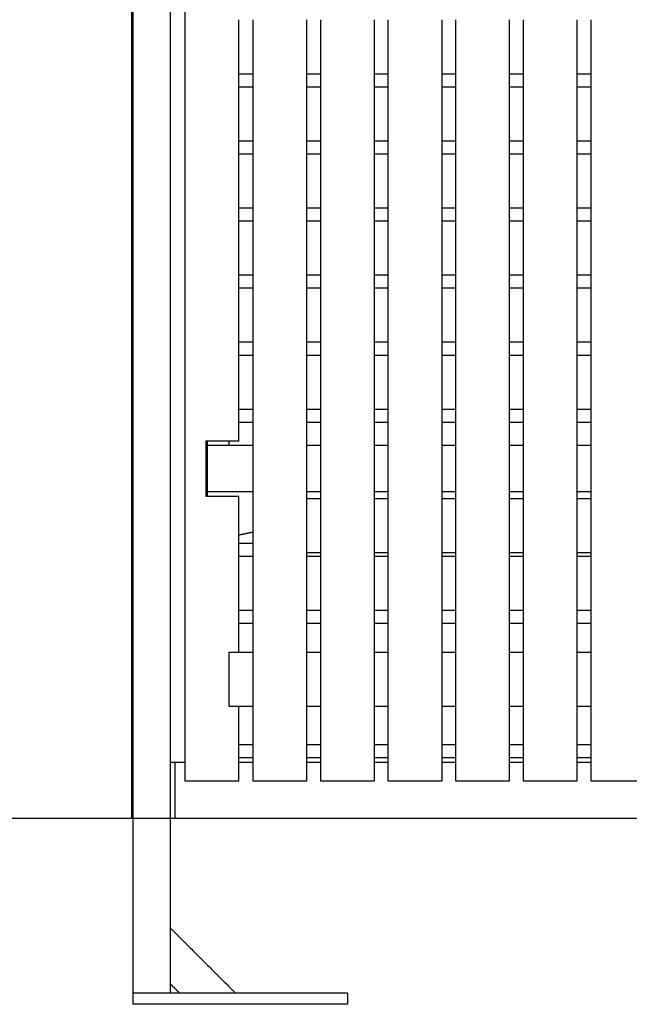
# Model space of a CAD drawing. Units: millimetres. Extents: x -6661 to 11500, y -3049 to 2259.
# Drawn here: x 3880 to 4534, y -200 to 857 of the extents above; entities that cross this region are included whole.
import ezdxf

# ---------------------------------------------------------------- set-up
doc = ezdxf.new("R2010")
doc.units = ezdxf.units.MM
doc.layers.add('V-PER321_2D', color=7, linetype='Continuous', true_color=0x000000)

msp = doc.modelspace()

# ---------------------------------------------------------------- linework, layer by layer
at = {"layer": 'V-PER321_2D'}
msp.add_lwpolyline([(-500, 0), (11500, 0)], dxfattribs=at)
at = {"layer": 'V-PER321_2D', "color": 5, "lineweight": -3, "true_color": 0x0000ff}
for points in [[(4000, 2000), (4000, 1000), (4000, 0)], [(4001.5, 2000), (4001.5, 1000), (4001.5, 0)], [(4041.5, 1999), (4041.5, 999.5), (4041.5, 0)], [(4081.5, 400), (4081.5, 402.5), (4081.5, 405)], [(4081.5, 350), (4081.5, 375), (4081.5, 400)], [(4130, 400), (4105.8, 400), (4081.5, 400)], [(4202.5, 400), (4195.2, 400), (4188, 400)], [(4275, 400), (4267.7, 400), (4260.5, 400)], [(4347.5, 400), (4340.2, 400), (4333, 400)], [(4420, 400), (4412.8, 400), (4405.5, 400)], [(4492.5, 400), (4485.2, 400), (4478, 400)], [(4130, 350), (4105.8, 350), (4081.5, 350)], [(4081.5, 345), (4081.5, 347.5), (4081.5, 350)], [(4202.5, 350), (4195.2, 350), (4188, 350)], [(4275, 350), (4267.7, 350), (4260.5, 350)], [(4347.5, 350), (4340.2, 350), (4333, 350)], [(4420, 350), (4412.8, 350), (4405.5, 350)], [(4492.5, 350), (4485.2, 350), (4478, 350)], [(4492.5, 350), (4492.5, 350), (4492.5, 350)], [(4130, 306.7), (4122.5, 305.2), (4115, 303.6)], [(4041.5, 60), (4044, 60), (4046.5, 60)], [(4046.5, 60), (4046.5, 30), (4046.5, 0)], [(4046.5, 60), (4051.8, 60), (4057, 60)], [(4115, 60), (4122.5, 60), (4130, 60)], [(4188, 60), (4195.2, 60), (4202.5, 60)], [(4260.5, 60), (4267.7, 60), (4275, 60)], [(4333, 60), (4340.2, 60), (4347.5, 60)], [(4405.5, 60), (4412.8, 60), (4420, 60)], [(4478, 60), (4485.2, 60), (4492.5, 60)], [(4000, 0), (4000.8, 0), (4001.5, 0)], [(4001.5, 0), (4001.5, -94), (4001.5, -188)], [(4041.5, 0), (4041.5, -59), (4041.5, -118)], [(4041.5, 0), (4044, 0), (4046.5, 0)], [(4046.5, 0), (4307.7, 0), (4568.8, 0)], [(4041.5, -118), (4041.5, -148), (4041.5, -178)], [(4041.5, -118), (4076.5, -153), (4111.5, -188)], [(4041.5, -178), (4041.5, -183), (4041.5, -188)], [(4051.5, -188), (4046.5, -183), (4041.5, -178)], [(4041.5, -188), (4021.5, -188), (4001.5, -188)], [(4001.5, -188), (4001.5, -194), (4001.5, -200)], [(4051.5, -188), (4046.5, -188), (4041.5, -188)], [(4111.5, -188), (4081.5, -188), (4051.5, -188)], [(4231.5, -188), (4171.5, -188), (4111.5, -188)], [(4231.5, -188), (4231.5, -194), (4231.5, -200)], [(4231.5, -200), (4116.5, -200), (4001.5, -200)]]:
    msp.add_open_spline(points, degree=2, dxfattribs=at)
at = {"layer": 'V-PER321_2D', "color": 1, "lineweight": -3, "true_color": 0xff0000}
for points in [[(4057, 1185), (4057, 612.5), (4057, 40)], [(4115, 799), (4115, 828), (4115, 857)], [(4130, 857), (4130, 828), (4130, 799)], [(4188, 799), (4188, 828), (4188, 857)], [(4202.5, 857), (4202.5, 828), (4202.5, 799)], [(4260.5, 799), (4260.5, 828), (4260.5, 857)], [(4275, 857), (4275, 828), (4275, 799)], [(4333, 799), (4333, 828), (4333, 857)], [(4347.5, 857), (4347.5, 828), (4347.5, 799)], [(4405.5, 799), (4405.5, 828), (4405.5, 857)], [(4420, 857), (4420, 828), (4420, 799)], [(4478, 799), (4478, 828), (4478, 857)], [(4492.5, 857), (4492.5, 828), (4492.5, 799)], [(4115, 799), (4122.5, 799), (4130, 799)], [(4115, 785), (4115, 792), (4115, 799)], [(4130, 799), (4130, 792), (4130, 785)], [(4188, 799), (4195.2, 799), (4202.5, 799)], [(4188, 785), (4188, 792), (4188, 799)], [(4202.5, 799), (4202.5, 792), (4202.5, 785)], [(4260.5, 799), (4267.7, 799), (4275, 799)], [(4260.5, 785), (4260.5, 792), (4260.5, 799)], [(4275, 799), (4275, 792), (4275, 785)], [(4333, 799), (4340.2, 799), (4347.5, 799)], [(4333, 785), (4333, 792), (4333, 799)], [(4347.5, 799), (4347.5, 792), (4347.5, 785)], [(4405.5, 799), (4412.8, 799), (4420, 799)], [(4405.5, 785), (4405.5, 792), (4405.5, 799)], [(4420, 799), (4420, 792), (4420, 785)], [(4478, 799), (4485.2, 799), (4492.5, 799)], [(4478, 785), (4478, 792), (4478, 799)], [(4492.5, 799), (4492.5, 792), (4492.5, 785)], [(4115, 785), (4122.5, 785), (4130, 785)], [(4115, 727), (4115, 756), (4115, 785)], [(4130, 785), (4130, 756), (4130, 727)], [(4188, 727), (4188, 756), (4188, 785)], [(4188, 785), (4195.2, 785), (4202.5, 785)], [(4202.5, 785), (4202.5, 756), (4202.5, 727)], [(4260.5, 727), (4260.5, 756), (4260.5, 785)], [(4260.5, 785), (4267.7, 785), (4275, 785)], [(4275, 785), (4275, 756), (4275, 727)], [(4333, 727), (4333, 756), (4333, 785)], [(4333, 785), (4340.2, 785), (4347.5, 785)], [(4347.5, 785), (4347.5, 756), (4347.5, 727)], [(4405.5, 785), (4412.8, 785), (4420, 785)], [(4405.5, 727), (4405.5, 756), (4405.5, 785)], [(4420, 785), (4420, 756), (4420, 727)], [(4478, 785), (4485.2, 785), (4492.5, 785)], [(4478, 727), (4478, 756), (4478, 785)], [(4492.5, 785), (4492.5, 756), (4492.5, 727)], [(4115, 713), (4115, 720), (4115, 727)], [(4115, 727), (4122.5, 727), (4130, 727)], [(4130, 727), (4130, 720), (4130, 713)], [(4188, 713), (4188, 720), (4188, 727)], [(4188, 727), (4195.2, 727), (4202.5, 727)], [(4202.5, 727), (4202.5, 720), (4202.5, 713)], [(4260.5, 727), (4267.7, 727), (4275, 727)], [(4260.5, 713), (4260.5, 720), (4260.5, 727)], [(4275, 727), (4275, 720), (4275, 713)], [(4333, 713), (4333, 720), (4333, 727)], [(4333, 727), (4340.2, 727), (4347.5, 727)], [(4347.5, 727), (4347.5, 720), (4347.5, 713)], [(4405.5, 713), (4405.5, 720), (4405.5, 727)], [(4405.5, 727), (4412.8, 727), (4420, 727)], [(4420, 727), (4420, 720), (4420, 713)], [(4478, 713), (4478, 720), (4478, 727)], [(4478, 727), (4485.2, 727), (4492.5, 727)], [(4492.5, 727), (4492.5, 720), (4492.5, 713)], [(4115, 713), (4122.5, 713), (4130, 713)], [(4115, 655), (4115, 684), (4115, 713)], [(4130, 713), (4130, 684), (4130, 655)], [(4188, 713), (4195.2, 713), (4202.5, 713)], [(4188, 655), (4188, 684), (4188, 713)], [(4202.5, 713), (4202.5, 684), (4202.5, 655)], [(4260.5, 713), (4267.7, 713), (4275, 713)], [(4260.5, 655), (4260.5, 684), (4260.5, 713)], [(4275, 713), (4275, 684), (4275, 655)], [(4333, 713), (4340.2, 713), (4347.5, 713)], [(4333, 655), (4333, 684), (4333, 713)], [(4347.5, 713), (4347.5, 684), (4347.5, 655)], [(4405.5, 713), (4412.8, 713), (4420, 713)], [(4405.5, 655), (4405.5, 684), (4405.5, 713)], [(4420, 713), (4420, 684), (4420, 655)], [(4478, 713), (4485.2, 713), (4492.5, 713)], [(4478, 655), (4478, 684), (4478, 713)], [(4492.5, 713), (4492.5, 684), (4492.5, 655)], [(4115, 655), (4122.5, 655), (4130, 655)], [(4115, 641), (4115, 648), (4115, 655)], [(4130, 655), (4130, 648), (4130, 641)], [(4188, 655), (4195.2, 655), (4202.5, 655)], [(4188, 641), (4188, 648), (4188, 655)], [(4202.5, 655), (4202.5, 648), (4202.5, 641)], [(4260.5, 655), (4267.7, 655), (4275, 655)], [(4260.5, 641), (4260.5, 648), (4260.5, 655)], [(4275, 655), (4275, 648), (4275, 641)], [(4333, 641), (4333, 648), (4333, 655)], [(4333, 655), (4340.2, 655), (4347.5, 655)], [(4347.5, 655), (4347.5, 648), (4347.5, 641)], [(4405.5, 655), (4412.8, 655), (4420, 655)], [(4405.5, 641), (4405.5, 648), (4405.5, 655)], [(4420, 655), (4420, 648), (4420, 641)], [(4478, 655), (4485.2, 655), (4492.5, 655)], [(4478, 641), (4478, 648), (4478, 655)], [(4492.5, 655), (4492.5, 648), (4492.5, 641)], [(4115, 583), (4115, 612), (4115, 641)], [(4115, 641), (4122.5, 641), (4130, 641)], [(4130, 641), (4130, 612), (4130, 583)], [(4188, 583), (4188, 612), (4188, 641)], [(4188, 641), (4195.2, 641), (4202.5, 641)], [(4202.5, 641), (4202.5, 612), (4202.5, 583)], [(4260.5, 641), (4267.7, 641), (4275, 641)], [(4260.5, 583), (4260.5, 612), (4260.5, 641)], [(4275, 641), (4275, 612), (4275, 583)], [(4333, 641), (4340.2, 641), (4347.5, 641)], [(4333, 583), (4333, 612), (4333, 641)], [(4347.5, 641), (4347.5, 612), (4347.5, 583)], [(4405.5, 583), (4405.5, 612), (4405.5, 641)], [(4405.5, 641), (4412.8, 641), (4420, 641)], [(4420, 641), (4420, 612), (4420, 583)], [(4478, 583), (4478, 612), (4478, 641)], [(4478, 641), (4485.2, 641), (4492.5, 641)], [(4492.5, 641), (4492.5, 612), (4492.5, 583)], [(4115, 583), (4122.5, 583), (4130, 583)], [(4115, 569), (4115, 576), (4115, 583)], [(4130, 583), (4130, 576), (4130, 569)], [(4188, 583), (4195.2, 583), (4202.5, 583)], [(4188, 569), (4188, 576), (4188, 583)], [(4202.5, 583), (4202.5, 576), (4202.5, 569)], [(4260.5, 569), (4260.5, 576), (4260.5, 583)], [(4260.5, 583), (4267.7, 583), (4275, 583)], [(4275, 583), (4275, 576), (4275, 569)], [(4333, 569), (4333, 576), (4333, 583)], [(4333, 583), (4340.2, 583), (4347.5, 583)], [(4347.5, 583), (4347.5, 576), (4347.5, 569)], [(4405.5, 583), (4412.8, 583), (4420, 583)], [(4405.5, 569), (4405.5, 576), (4405.5, 583)], [(4420, 583), (4420, 576), (4420, 569)], [(4478, 569), (4478, 576), (4478, 583)], [(4478, 583), (4485.2, 583), (4492.5, 583)], [(4492.5, 583), (4492.5, 576), (4492.5, 569)], [(4115, 569), (4122.5, 569), (4130, 569)], [(4115, 511), (4115, 540), (4115, 569)], [(4130, 569), (4130, 540), (4130, 511)], [(4188, 511), (4188, 540), (4188, 569)], [(4188, 569), (4195.2, 569), (4202.5, 569)], [(4202.5, 569), (4202.5, 540), (4202.5, 511)], [(4260.5, 569), (4267.7, 569), (4275, 569)], [(4260.5, 511), (4260.5, 540), (4260.5, 569)], [(4275, 569), (4275, 540), (4275, 511)], [(4333, 569), (4340.2, 569), (4347.5, 569)], [(4333, 511), (4333, 540), (4333, 569)], [(4347.5, 569), (4347.5, 540), (4347.5, 511)], [(4405.5, 569), (4412.8, 569), (4420, 569)], [(4405.5, 511), (4405.5, 540), (4405.5, 569)], [(4420, 569), (4420, 540), (4420, 511)], [(4478, 569), (4485.2, 569), (4492.5, 569)], [(4478, 511), (4478, 540), (4478, 569)], [(4492.5, 569), (4492.5, 540), (4492.5, 511)], [(4115, 511), (4122.5, 511), (4130, 511)], [(4115, 497), (4115, 504), (4115, 511)], [(4130, 511), (4130, 504), (4130, 497)], [(4188, 511), (4195.2, 511), (4202.5, 511)], [(4188, 497), (4188, 504), (4188, 511)], [(4202.5, 511), (4202.5, 504), (4202.5, 497)], [(4260.5, 497), (4260.5, 504), (4260.5, 511)], [(4260.5, 511), (4267.7, 511), (4275, 511)], [(4275, 511), (4275, 504), (4275, 497)], [(4333, 497), (4333, 504), (4333, 511)], [(4333, 511), (4340.2, 511), (4347.5, 511)], [(4347.5, 511), (4347.5, 504), (4347.5, 497)], [(4405.5, 511), (4412.8, 511), (4420, 511)], [(4405.5, 497), (4405.5, 504), (4405.5, 511)], [(4420, 511), (4420, 504), (4420, 497)], [(4478, 511), (4485.2, 511), (4492.5, 511)], [(4478, 497), (4478, 504), (4478, 511)], [(4492.5, 511), (4492.5, 504), (4492.5, 497)], [(4115, 439), (4115, 468), (4115, 497)], [(4115, 497), (4122.5, 497), (4130, 497)], [(4130, 497), (4130, 468), (4130, 439)], [(4188, 439), (4188, 468), (4188, 497)], [(4188, 497), (4195.2, 497), (4202.5, 497)], [(4202.5, 497), (4202.5, 468), (4202.5, 439)], [(4260.5, 497), (4267.7, 497), (4275, 497)], [(4260.5, 439), (4260.5, 468), (4260.5, 497)], [(4275, 497), (4275, 468), (4275, 439)], [(4333, 439), (4333, 468), (4333, 497)], [(4333, 497), (4340.2, 497), (4347.5, 497)], [(4347.5, 497), (4347.5, 468), (4347.5, 439)], [(4405.5, 439), (4405.5, 468), (4405.5, 497)], [(4405.5, 497), (4412.8, 497), (4420, 497)], [(4420, 497), (4420, 468), (4420, 439)], [(4478, 497), (4485.2, 497), (4492.5, 497)], [(4478, 439), (4478, 468), (4478, 497)], [(4492.5, 497), (4492.5, 468), (4492.5, 439)], [(4115, 439), (4122.5, 439), (4130, 439)], [(4115, 425), (4115, 432), (4115, 439)], [(4130, 439), (4130, 432), (4130, 425)], [(4188, 425), (4188, 432), (4188, 439)], [(4188, 439), (4195.2, 439), (4202.5, 439)], [(4202.5, 439), (4202.5, 432), (4202.5, 425)], [(4260.5, 425), (4260.5, 432), (4260.5, 439)], [(4260.5, 439), (4267.7, 439), (4275, 439)], [(4275, 439), (4275, 432), (4275, 425)], [(4333, 425), (4333, 432), (4333, 439)], [(4333, 439), (4340.2, 439), (4347.5, 439)], [(4347.5, 439), (4347.5, 432), (4347.5, 425)], [(4405.5, 439), (4412.8, 439), (4420, 439)], [(4405.5, 425), (4405.5, 432), (4405.5, 439)], [(4420, 439), (4420, 432), (4420, 425)], [(4478, 425), (4478, 432), (4478, 439)], [(4478, 439), (4485.2, 439), (4492.5, 439)], [(4492.5, 439), (4492.5, 432), (4492.5, 425)], [(4115, 425), (4122.5, 425), (4130, 425)], [(4115, 405), (4115, 415), (4115, 425)], [(4130, 425), (4130, 360), (4130, 295)], [(4188, 285), (4188, 355), (4188, 425)], [(4188, 425), (4195.2, 425), (4202.5, 425)], [(4202.5, 425), (4202.5, 355), (4202.5, 285)], [(4260.5, 285), (4260.5, 355), (4260.5, 425)], [(4260.5, 425), (4267.7, 425), (4275, 425)], [(4275, 425), (4275, 355), (4275, 285)], [(4333, 285), (4333, 355), (4333, 425)], [(4333, 425), (4340.2, 425), (4347.5, 425)], [(4347.5, 425), (4347.5, 355), (4347.5, 285)], [(4405.5, 285), (4405.5, 355), (4405.5, 425)], [(4405.5, 425), (4412.8, 425), (4420, 425)], [(4420, 425), (4420, 355), (4420, 285)], [(4478, 285), (4478, 355), (4478, 425)], [(4478, 425), (4485.2, 425), (4492.5, 425)], [(4492.5, 425), (4492.5, 355), (4492.5, 285)], [(4080, 405), (4097.5, 405), (4115, 405)], [(4080, 345), (4080, 375), (4080, 405)], [(4104.5, 405), (4104.5, 402.5), (4104.5, 400)], [(4115, 345), (4097.5, 345), (4080, 345)], [(4115, 295), (4115, 320), (4115, 345)], [(4188, 343), (4195.2, 343), (4202.5, 343)], [(4260.5, 343), (4267.7, 343), (4275, 343)], [(4333, 343), (4340.2, 343), (4347.5, 343)], [(4405.5, 343), (4412.8, 343), (4420, 343)], [(4478, 343), (4485.2, 343), (4492.5, 343)], [(4115, 295), (4122.5, 295), (4130, 295)], [(4115, 281), (4115, 288), (4115, 295)], [(4130, 295), (4130, 288), (4130, 281)], [(4115, 223), (4115, 252), (4115, 281)], [(4115, 281), (4122.5, 281), (4130, 281)], [(4130, 281), (4130, 252), (4130, 223)], [(4188, 285), (4195.2, 285), (4202.5, 285)], [(4188, 281), (4188, 283), (4188, 285)], [(4188, 281), (4195.2, 281), (4202.5, 281)], [(4188, 223), (4188, 252), (4188, 281)], [(4202.5, 285), (4202.5, 283), (4202.5, 281)], [(4202.5, 281), (4202.5, 252), (4202.5, 223)], [(4260.5, 285), (4267.7, 285), (4275, 285)], [(4260.5, 281), (4260.5, 283), (4260.5, 285)], [(4260.5, 281), (4267.7, 281), (4275, 281)], [(4260.5, 223), (4260.5, 252), (4260.5, 281)], [(4275, 285), (4275, 283), (4275, 281)], [(4275, 281), (4275, 252), (4275, 223)], [(4333, 285), (4340.2, 285), (4347.5, 285)], [(4333, 281), (4333, 283), (4333, 285)], [(4333, 281), (4340.2, 281), (4347.5, 281)], [(4333, 223), (4333, 252), (4333, 281)], [(4347.5, 285), (4347.5, 283), (4347.5, 281)], [(4347.5, 281), (4347.5, 252), (4347.5, 223)], [(4405.5, 285), (4412.8, 285), (4420, 285)], [(4405.5, 281), (4405.5, 283), (4405.5, 285)], [(4405.5, 281), (4412.8, 281), (4420, 281)], [(4405.5, 223), (4405.5, 252), (4405.5, 281)], [(4420, 285), (4420, 283), (4420, 281)], [(4420, 281), (4420, 252), (4420, 223)], [(4478, 285), (4485.2, 285), (4492.5, 285)], [(4478, 281), (4478, 283), (4478, 285)], [(4478, 223), (4478, 252), (4478, 281)], [(4478, 281), (4485.2, 281), (4492.5, 281)], [(4492.5, 285), (4492.5, 283), (4492.5, 281)], [(4492.5, 281), (4492.5, 252), (4492.5, 223)], [(4115, 209), (4115, 216), (4115, 223)], [(4115, 223), (4122.5, 223), (4130, 223)], [(4130, 223), (4130, 216), (4130, 209)], [(4188, 209), (4188, 216), (4188, 223)], [(4188, 223), (4195.2, 223), (4202.5, 223)], [(4202.5, 223), (4202.5, 216), (4202.5, 209)], [(4260.5, 209), (4260.5, 216), (4260.5, 223)], [(4260.5, 223), (4267.7, 223), (4275, 223)], [(4275, 223), (4275, 216), (4275, 209)], [(4333, 209), (4333, 216), (4333, 223)], [(4333, 223), (4340.2, 223), (4347.5, 223)], [(4347.5, 223), (4347.5, 216), (4347.5, 209)], [(4405.5, 209), (4405.5, 216), (4405.5, 223)], [(4405.5, 223), (4412.8, 223), (4420, 223)], [(4420, 223), (4420, 216), (4420, 209)], [(4478, 223), (4485.2, 223), (4492.5, 223)], [(4478, 209), (4478, 216), (4478, 223)], [(4492.5, 223), (4492.5, 216), (4492.5, 209)], [(4115, 209), (4122.5, 209), (4130, 209)], [(4115, 178), (4115, 193.5), (4115, 209)], [(4130, 209), (4130, 144), (4130, 79)], [(4188, 79), (4188, 144), (4188, 209)], [(4188, 209), (4195.2, 209), (4202.5, 209)], [(4202.5, 209), (4202.5, 144), (4202.5, 79)], [(4260.5, 79), (4260.5, 144), (4260.5, 209)], [(4260.5, 209), (4267.7, 209), (4275, 209)], [(4275, 209), (4275, 144), (4275, 79)], [(4333, 79), (4333, 144), (4333, 209)], [(4333, 209), (4340.2, 209), (4347.5, 209)], [(4347.5, 209), (4347.5, 144), (4347.5, 79)], [(4405.5, 79), (4405.5, 144), (4405.5, 209)], [(4405.5, 209), (4412.8, 209), (4420, 209)], [(4420, 209), (4420, 144), (4420, 79)], [(4478, 79), (4478, 144), (4478, 209)], [(4478, 209), (4485.2, 209), (4492.5, 209)], [(4492.5, 209), (4492.5, 144), (4492.5, 79)], [(4104.5, 178), (4104.5, 149), (4104.5, 120)], [(4104.5, 178), (4117.2, 178), (4130, 178)], [(4188, 178), (4195.2, 178), (4202.5, 178)], [(4260.5, 178), (4267.7, 178), (4275, 178)], [(4333, 178), (4340.2, 178), (4347.5, 178)], [(4405.5, 178), (4412.8, 178), (4420, 178)], [(4478, 178), (4485.2, 178), (4492.5, 178)], [(4104.5, 120), (4117.2, 120), (4130, 120)], [(4115, 79), (4115, 99.5), (4115, 120)], [(4188, 120), (4195.2, 120), (4202.5, 120)], [(4260.5, 120), (4267.7, 120), (4275, 120)], [(4333, 120), (4340.2, 120), (4347.5, 120)], [(4405.5, 120), (4412.8, 120), (4420, 120)], [(4478, 120), (4485.2, 120), (4492.5, 120)], [(4115, 79), (4122.5, 79), (4130, 79)], [(4115, 65), (4115, 72), (4115, 79)], [(4130, 79), (4130, 72), (4130, 65)], [(4188, 65), (4188, 72), (4188, 79)], [(4188, 79), (4195.2, 79), (4202.5, 79)], [(4202.5, 79), (4202.5, 72), (4202.5, 65)], [(4260.5, 65), (4260.5, 72), (4260.5, 79)], [(4260.5, 79), (4267.7, 79), (4275, 79)], [(4275, 79), (4275, 72), (4275, 65)], [(4333, 65), (4333, 72), (4333, 79)], [(4333, 79), (4340.2, 79), (4347.5, 79)], [(4347.5, 79), (4347.5, 72), (4347.5, 65)], [(4405.5, 65), (4405.5, 72), (4405.5, 79)], [(4405.5, 79), (4412.8, 79), (4420, 79)], [(4420, 79), (4420, 72), (4420, 65)], [(4478, 65), (4478, 72), (4478, 79)], [(4478, 79), (4485.2, 79), (4492.5, 79)], [(4492.5, 79), (4492.5, 72), (4492.5, 65)], [(4115, 40), (4115, 52.5), (4115, 65)], [(4115, 65), (4122.5, 65), (4130, 65)], [(4130, 65), (4130, 52.5), (4130, 40)], [(4188, 40), (4188, 52.5), (4188, 65)], [(4188, 65), (4195.2, 65), (4202.5, 65)], [(4202.5, 65), (4202.5, 52.5), (4202.5, 40)], [(4260.5, 40), (4260.5, 52.5), (4260.5, 65)], [(4260.5, 65), (4267.7, 65), (4275, 65)], [(4275, 65), (4275, 52.5), (4275, 40)], [(4333, 40), (4333, 52.5), (4333, 65)], [(4333, 65), (4340.2, 65), (4347.5, 65)], [(4347.5, 65), (4347.5, 52.5), (4347.5, 40)], [(4405.5, 40), (4405.5, 52.5), (4405.5, 65)], [(4405.5, 65), (4412.8, 65), (4420, 65)], [(4420, 65), (4420, 52.5), (4420, 40)], [(4478, 40), (4478, 52.5), (4478, 65)], [(4478, 65), (4485.2, 65), (4492.5, 65)], [(4492.5, 65), (4492.5, 52.5), (4492.5, 40)], [(4057, 40), (4086, 40), (4115, 40)], [(4130, 40), (4159, 40), (4188, 40)], [(4202.5, 40), (4231.5, 40), (4260.5, 40)], [(4275, 40), (4304, 40), (4333, 40)], [(4347.5, 40), (4376.5, 40), (4405.5, 40)], [(4420, 40), (4449, 40), (4478, 40)], [(4492.5, 40), (4521.5, 40), (4550.5, 40)]]:
    msp.add_open_spline(points, degree=2, dxfattribs=at)

doc.saveas('drawing.dxf')
